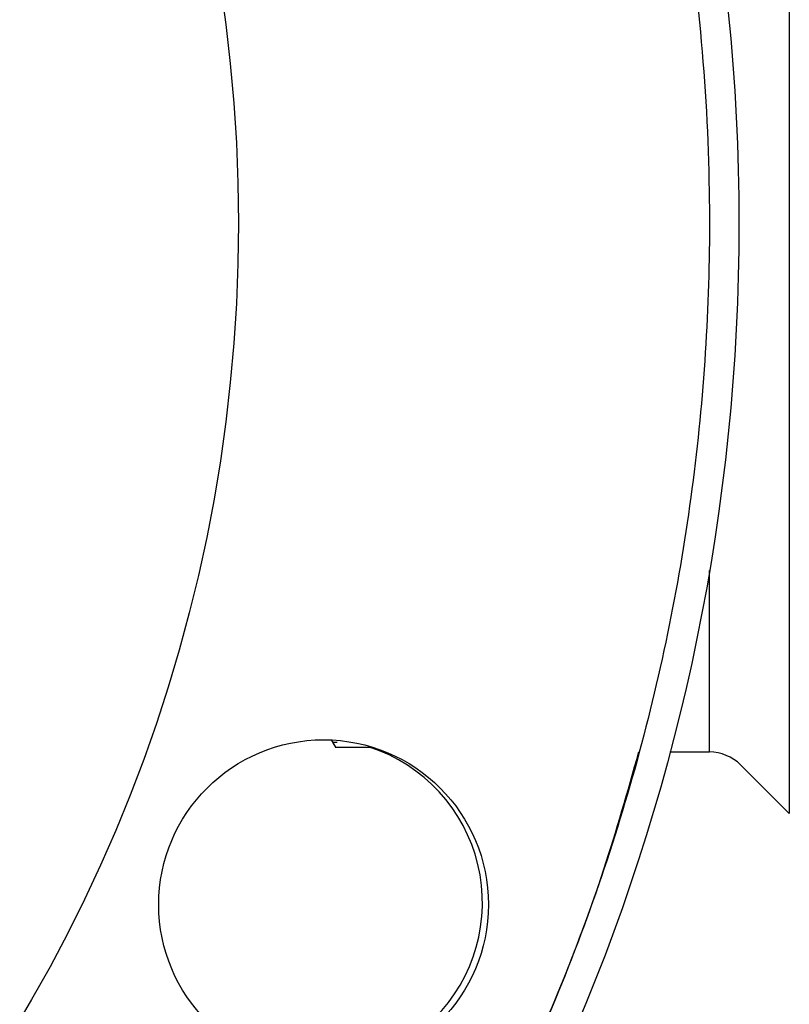
# Model space of a CAD drawing. Extents: x 0.4 to 10.6, y 0.4 to 8.1.
# Drawn here: x 3.2 to 3.2, y 3.1 to 3.2 of the extents above; entities that cross this region are included whole.
import ezdxf

# ---------------------------------------------------------------- set-up
doc = ezdxf.new("R2010")
doc.units = 0
doc.linetypes.add('SLD-SOLID', pattern=[0])
doc.layers.get('0').update_dxf_attribs({"linetype": 'CONTINUOUS'})
doc.styles.add('SLDTEXTSTYLE0', font='TXT', dxfattribs={"width": 0.75})
doc.dimstyles.new('SLDDIMSTYLE1', dxfattribs={"dimtxt": 0.125, "dimasz": 0.13, "dimexe": 0, "dimexo": 0.0625, "dimgap": 0.03125, "dimtad": 0, "dimtih": 1, "dimtoh": 1, "dimdec": 1, "dimlfac": 30, "dimrnd": 1e-09, "dimzin": 12, "dimtxsty": 'SLDTEXTSTYLE0', "dimsah": 1, "dimcen": 0.09, "dimazin": 3, "dimtfac": 1, "dimtofl": 0, "dimtmove": 0, "dimatfit": 3, "dimtolj": 1, "dimtzin": 12})
doc.dimstyles.new('SLDDIMSTYLE4', dxfattribs={"dimtxt": 0.125, "dimasz": 0.13, "dimexe": 0, "dimexo": 0.0625, "dimgap": 0.03125, "dimtad": 0, "dimtih": 1, "dimtoh": 1, "dimdec": 1, "dimlfac": 30, "dimrnd": 1e-09, "dimzin": 4, "dimtxsty": 'SLDTEXTSTYLE0', "dimsah": 1, "dimcen": 0.09, "dimazin": 3, "dimtfac": 1, "dimtofl": 0, "dimtmove": 0, "dimatfit": 3, "dimtolj": 1, "dimtzin": 12})

# ---------------------------------------------------------------- blocks, each defined once
blk = doc.blocks.new('_D_16')
at = {"color": 7, "linetype": 'SLD-SOLID'}
for p, q in [((3.05576498124609, 3.088833139077348), (3.05576498124609, 2.288181308420343)), ((4.231316162348453, 3.088833139077348), (4.231316162348453, 2.288181308420343)), ((3.05576498124609, 2.413181308420343), (3.481908622316678, 2.413181308420343)), ((4.231316162348453, 2.413181308420343), (3.805172521277866, 2.413181308420343))]:
    blk.add_line(p, q, dxfattribs=at)
for points in [[(3.05576498124609, 2.413181308420343), (3.18576498124609, 2.393181308420343), (3.18576498124609, 2.433181308420343)], [(4.231316162348453, 2.413181308420343), (4.101316162348453, 2.433181308420343), (4.101316162348453, 2.393181308420343)]]:
    blk.add_solid(points, dxfattribs=at)
at = {"color": 7, "linetype": 'SLD-SOLID', "insert": (3.481908622316678, 2.475096036658514), "char_height": 0.125, "attachment_point": 1, "style": 'SLDTEXTSTYLE0'}
blk.add_mtext('35.3', dxfattribs=at)
blk = doc.blocks.new('_D_17')
at = {"color": 7, "linetype": 'SLD-SOLID'}
for p, q in [((2.872037947125355, 3.088833139077348), (2.872037947125355, 1.97969039796944)), ((4.415043196469187, 3.088833139077348), (4.415043196469187, 1.97969039796944)), ((2.872037947125355, 2.10469039796944), (3.481908622316677, 2.10469039796944)), ((4.415043196469187, 2.10469039796944), (3.805172521277865, 2.10469039796944))]:
    blk.add_line(p, q, dxfattribs=at)
for points in [[(2.872037947125355, 2.10469039796944), (3.002037947125355, 2.08469039796944), (3.002037947125355, 2.12469039796944)], [(4.415043196469187, 2.10469039796944), (4.285043196469188, 2.12469039796944), (4.285043196469188, 2.08469039796944)]]:
    blk.add_solid(points, dxfattribs=at)
at = {"color": 7, "linetype": 'SLD-SOLID', "insert": (3.481908622316677, 2.166605126207611), "char_height": 0.125, "attachment_point": 1, "style": 'SLDTEXTSTYLE0'}
blk.add_mtext('46.3', dxfattribs=at)
blk = doc.blocks.new('_D_18')
at = {"color": 7, "linetype": 'SLD-SOLID'}
for p, q in [((3.055764981246091, 3.088833139077348), (3.055764981246091, 2.559591082845468)), ((3.689334535051859, 2.755391500048852), (3.689334535051859, 2.559591082845468)), ((3.055764981246091, 2.684591082845468), (3.689334535051859, 2.684591082845468)), ((3.689334535051859, 2.684591082845468), (3.76990063058896, 2.684591082845468))]:
    blk.add_line(p, q, dxfattribs=at)
for points in [[(3.055764981246091, 2.684591082845468), (3.18576498124609, 2.664591082845468), (3.18576498124609, 2.704591082845468)], [(3.689334535051859, 2.684591082845468), (3.559334535051859, 2.704591082845468), (3.559334535051859, 2.664591082845468)]]:
    blk.add_solid(points, dxfattribs=at)
at = {"color": 7, "linetype": 'SLD-SOLID', "insert": (3.76990063058896, 2.746505811083639), "char_height": 0.125, "attachment_point": 1, "style": 'SLDTEXTSTYLE0'}
blk.add_mtext('19.0', dxfattribs=at)

msp = doc.modelspace()

# ---------------------------------------------------------------- linework, layer by layer
at = {"color": 8, "linetype": 'SLD-SOLID'}
for p, q in [((3.243988497505065, 3.191485787379361), (3.243988497505065, 3.086180488764046)), ((3.23686441269199, 3.091674524407588), (3.23686441269199, 3.107871666185714)), ((3.203676867188459, 3.092505880137029), (3.203320608192882, 3.092505880137029)), ((3.23686441269199, 3.091673791082726), (3.23686441269199, 3.091674524407588))]:
    msp.add_line(p, q, dxfattribs=at)
at = {"color": 7, "linetype": 'SLD-SOLID'}
for p, q in [((3.203155678542608, 3.092747994673435), (3.20352617381817, 3.092106296308611)), ((3.203500165229735, 3.092106296308611), (3.206817805126298, 3.092106296308611)), ((3.233336435669704, 3.091673791082726), (3.23686441269199, 3.091673791082726)), ((3.239648309421066, 3.090520671959212), (3.243988497505065, 3.086180488764046))]:
    msp.add_line(p, q, dxfattribs=at)
for centre, radius in [((3.055764981246091, 3.138833139077348), 0.183727034120735), ((3.055764981246091, 3.138833139077348), 0.1391076115485563), ((3.202470261343051, 3.078065822389376), 0.01469816272965832)]:
    msp.add_circle(centre, radius, dxfattribs=at)
for centre, radius, start, end in [((3.202045907227038, 3.078241595619541), 0.01458333333333365, 315.000000000002, 71.93817309807578), ((3.236864430540836, 3.087736785993759), 0.003937007874015741, 45.00000902805762, 89.99999999999355)]:
    msp.add_arc(centre, radius, start, end, dxfattribs=at)
for points, knots in [([(2.888448199403595, 3.069528265131954), (2.886869083551736, 3.073577046399728), (2.883670798596682, 3.081777303651135), (2.879978073792397, 3.094631482654724), (2.877123655974474, 3.108006136092778), (2.875277612334868, 3.121850976899482), (2.874537628188757, 3.13527224573258), (2.874764645108163, 3.148119778167529), (2.875797950187563, 3.160281275084008), (2.877667201325596, 3.172451306299083), (2.880380581253826, 3.184550427118232), (2.883937023440581, 3.19649782192039), (2.888315514076389, 3.20819274460298), (2.893489012392994, 3.219558372535035), (2.899422272186898, 3.230521265310987), (2.906058979477526, 3.240995314161089), (2.913342744511919, 3.250922558613321), (2.921211462075952, 3.260252819935948), (2.93013562855057, 3.269497753149843), (2.94014873253576, 3.278465768586028), (2.951245283093151, 3.286946207316349), (2.962715136265381, 3.294399269489186), (2.974436755751633, 3.300826809115292), (2.986400121451033, 3.306294333721296), (2.998725576303726, 3.310887551666017), (3.011558711425728, 3.31463107473638), (3.024939258263983, 3.317471364900061), (3.03878248223034, 3.319321334549842), (3.052204175876704, 3.320060359507216), (3.065051603826694, 3.31983348456194), (3.077213134037947, 3.318800192776262), (3.089383145236567, 3.316930867926874), (3.101482273498183, 3.314217541834814), (3.113429654374403, 3.310661078400353), (3.125124580309554, 3.306282596492091), (3.136490205173313, 3.301109083782527), (3.147453152701565, 3.295175904559445), (3.157927130255838, 3.288539111918952), (3.16785443307049, 3.281255409489314), (3.177184595558779, 3.273386626856257), (3.186429807414088, 3.264462587960972), (3.195396748819155, 3.254449012366584), (3.203881079755503, 3.2433540900673), (3.21132014418076, 3.231878406182978), (3.21779840612935, 3.220177804000111), (3.221335402021899, 3.212117606700405), (3.223081738132845, 3.208138011011453)], [0, 0, 0, 0, 0.02291005447807138, 0.04640120765704308, 0.07043884077648604, 0.09498248993366579, 0.1199870078452608, 0.1412570700431936, 0.1627017465493782, 0.1843088482581769, 0.2061447987335617, 0.2280461651243051, 0.2499999886880071, 0.2719527079574279, 0.2938541205120584, 0.3156911500688309, 0.3372971910294987, 0.358741835781839, 0.3800130015259349, 0.4050167501995081, 0.4295599755060237, 0.4535976977305471, 0.4770893210454607, 0.5000000530035366, 0.5229098377636997, 0.5464011903358725, 0.5704388835748021, 0.5949825202479253, 0.6199870247770131, 0.641257088189036, 0.6627017617846559, 0.6843088739312593, 0.706144816883542, 0.7280461503248941, 0.7499999738885961, 0.7719527244471033, 0.7938541345100188, 0.8156911718277644, 0.8372971443966426, 0.8587418597562102, 0.8800130016242684, 0.9050167529711998, 0.9295600264675793, 0.9535976333846615, 0.9770895610525236, 1, 1, 1, 1]), ([(3.223081738132845, 3.208138011011453), (3.224660874077288, 3.204089232024732), (3.227859196134398, 3.195888988604799), (3.231551848157141, 3.183034788566062), (3.234406291185135, 3.169660146368162), (3.236252303375156, 3.155815302542187), (3.236992383856022, 3.142394032314286), (3.236765256563578, 3.129546499792559), (3.235732064347262, 3.117384991774432), (3.233862699394435, 3.105214983068846), (3.231149427278999, 3.093115841022452), (3.227592893203652, 3.081168469055431), (3.223214432904397, 3.06947352967179), (3.21804091537713, 3.058107912549499), (3.212107718445935, 3.047144995493912), (3.205470982774404, 3.036670973574508), (3.198187245783864, 3.026743701520101), (3.190318463653634, 3.017413493171928), (3.181394355070335, 3.008168492748567), (3.171381203901855, 2.999200520583547), (3.160284669149108, 2.990720090460823), (3.148814849051955, 2.983266972154319), (3.137093207021995, 2.976839498860828), (3.125129835635109, 2.971371931392736), (3.112804372865468, 2.96677873267407), (3.099971236424381, 2.96303521927155), (3.086590706691636, 2.96019491112396), (3.072747494770683, 2.958344940184342), (3.059325800534744, 2.957605920664613), (3.046478373070541, 2.95783280368341), (3.034316843231518, 2.958866089060431), (3.022146831155766, 2.960735402170233), (3.010047688765756, 2.963448726529579), (2.998100307080684, 2.967005194298451), (2.98640538597927, 2.971383695162301), (2.975039772285601, 2.976557201851834), (2.964076826140426, 2.982490378660236), (2.953602839210662, 2.989127169653644), (2.94367550739143, 2.996410836930311), (2.934345385147803, 3.004279671813904), (2.925100165741938, 3.013203697758093), (2.916133184834447, 3.023217248879158), (2.907648860570817, 3.034312190400622), (2.900209788411698, 3.045787863733278), (2.893731581336204, 3.057488493826179), (2.890194553968973, 3.065548672164016), (2.888448199403595, 3.069528265131954)], [0, 0, 0, 0, 0.02291007824513557, 0.046401203670537, 0.07043883653549923, 0.09498248543284118, 0.1199870068603451, 0.1412570872336452, 0.1627017576917253, 0.1843088526196671, 0.2061447878177275, 0.2280461653560368, 0.2500000047852993, 0.2719527316445826, 0.2938541112412447, 0.3156911187871427, 0.3372971733779124, 0.3587418507329099, 0.3800129795144185, 0.4050167796788637, 0.4295600066825874, 0.4535976016378298, 0.4770893535439454, 0.5000000173656184, 0.5229098693127008, 0.5464012180260169, 0.5704388455371139, 0.5949824830888136, 0.6199869868805958, 0.6412570502192145, 0.662701722860172, 0.6843088321685548, 0.7061447730088981, 0.7280461806994725, 0.7499999396388494, 0.7719526917453046, 0.793854099530982, 0.8156911228173163, 0.837297154406095, 0.8587418304845739, 0.8800129635469959, 0.9050167556988491, 0.9295600323497388, 0.9535976534257578, 0.9770895327147019, 1, 1, 1, 1]), ([(3.203500087008416, 3.092157159721033), (3.203500469413947, 3.092156504040562), (3.203501177591507, 3.092155289784599), (3.203377501159407, 3.092395417758927), (3.203320608192882, 3.092505880137029)], [0, 0, 0, 0, 0.5399853831637315, 1, 1, 1, 1])]:
    msp.add_open_spline(points, degree=3, knots=knots, dxfattribs=at)
at = {"color": 8, "linetype": 'SLD-SOLID'}
msp.add_open_spline([(2.888448199403595, 3.069528265131954), (2.890194530402321, 3.065548740099905), (2.893731481353737, 3.057488764723781), (2.90020956038579, 3.045788317769116), (2.907648505796494, 3.034312656327343), (2.916132902441535, 3.023217493225376), (2.925099930020229, 3.013203968044571), (2.934345075293587, 3.004279940233338), (2.943675187522365, 2.996411092490235), (2.953602496717455, 2.989127398990823), (2.964076473639051, 2.982490600626385), (2.975039395567332, 2.976557381047251), (2.986405013372273, 2.971383836189733), (2.998099935459364, 2.967005377552724), (3.010047281880381, 2.963448795152402), (3.022146415088949, 2.960735483812153), (3.034316428780839, 2.95886616166657), (3.046477952649846, 2.957832802779979), (3.059325448700482, 2.9576059131991), (3.072747138412236, 2.958344930149059), (3.08659014205007, 2.960194823092052), (3.09997068856742, 2.963035071549573), (3.112804046295475, 2.96677858783869), (3.125129571821161, 2.97137182757915), (3.137092870174447, 2.976839346827731), (3.148814328518927, 2.983266690540134), (3.160284185608816, 2.990719755044246), (3.171380951703697, 2.99920025696694), (3.181394100301834, 3.008168267171172), (3.190318209483593, 3.017413194785397), (3.198186972730338, 3.026743374245118), (3.205470994183858, 3.03667057442595), (3.212106553395081, 3.047144899334803), (3.218044301504677, 3.058106552001941), (3.223200968726928, 3.069476805932688), (3.227457960133445, 3.080669641563847), (3.229581249421083, 3.0881750724186), (3.230571038282477, 3.091673791082726)], degree=3, knots=[0, 0, 0, 0, 0.02895897771184866, 0.05865238826127418, 0.08903657461494208, 0.1200604133067495, 0.1516668860407156, 0.1785527862884138, 0.2056595008607652, 0.2329714461632411, 0.2605726243049452, 0.2882566575495933, 0.3160068917398561, 0.3437557381003867, 0.3714395849446597, 0.3990422398633799, 0.4263528124500291, 0.4534594741815062, 0.480346805263565, 0.511952221406305, 0.5429755959037251, 0.5733597828998185, 0.6030539991771529, 0.6320136065436385, 0.6609723479863042, 0.6906660275500497, 0.7210502134426445, 0.752074068380288, 0.7836804906641442, 0.8105664632840899, 0.8376730939596748, 0.864985081022618, 0.8925862767461821, 0.9202701967440338, 0.9480204408218549, 0.9757692986093616, 1, 1, 1, 1], dxfattribs=at)

# ---------------------------------------------------------------- dimensions: what is measured, and where the dimension line sits
at = {"color": 7, "linetype": 'SLD-SOLID'}
for base, p1, p2, dimstyle, picture, middle in [((4.415043196469187, 2.104690397969439), (2.872037947125355, 3.138833139077348), (4.415043196469187, 3.138833139077348), 'SLDDIMSTYLE1', '_D_17', (3.643540571797271, 2.104690397969439)), ((3.05576498124609, 2.413181308420343), (4.231316162348453, 3.138833139077348), (3.05576498124609, 3.138833139077348), 'SLDDIMSTYLE1', '_D_16', (3.643540571797272, 2.413181308420343)), ((3.689334535051859, 2.684591082845468), (3.055764981246091, 3.138833139077348), (3.689334535051859, 2.805391500048851), 'SLDDIMSTYLE4', '_D_18', (3.931532580069554, 2.684591082845468))]:
    dim = msp.add_linear_dim(base=base, p1=p1, p2=p2, dimstyle=dimstyle, dxfattribs=at)
    dim.commit()
    dim.dimension.update_dxf_attribs({"geometry": picture, "text_midpoint": middle, "dimtype": 160})

doc.saveas('drawing.dxf')
